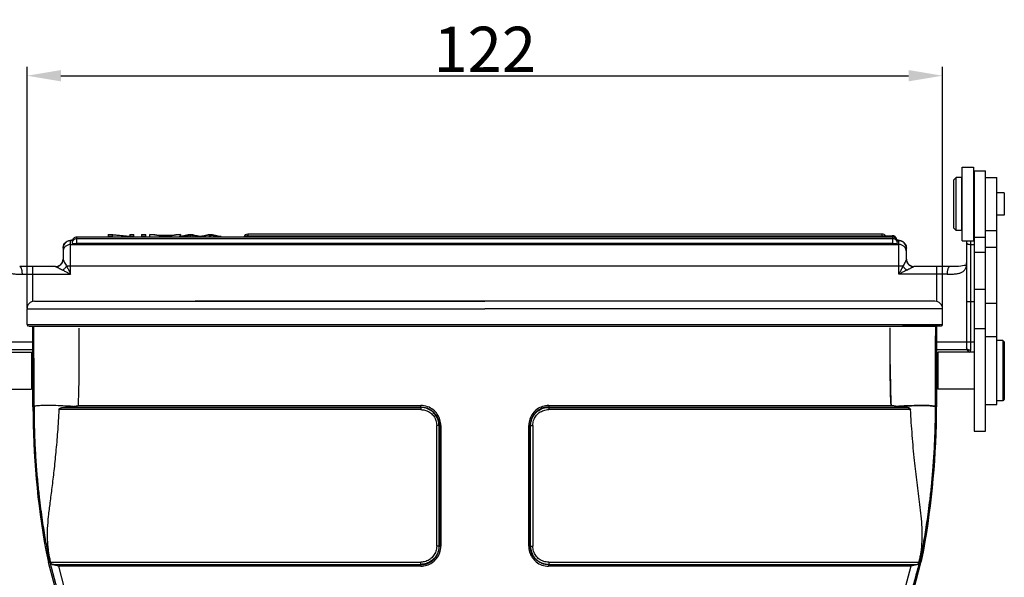
# Model space of a CAD drawing. Units: millimetres. Extents: x 2068 to 2656, y 631 to 1047.
# Drawn here: x 2139 to 2270, y 868 to 942 of the extents above; entities that cross this region are included whole.
import ezdxf

# ---------------------------------------------------------------- set-up
doc = ezdxf.new("R2010")
doc.units = ezdxf.units.MM
doc.header["$LTSCALE"] = 65.395
doc.header["$PDMODE"] = 3
doc.header["$PDSIZE"] = 8
doc.layers.get('0').update_dxf_attribs({"linetype": 'CONTINUOUS', "lineweight": 30})
doc.layers.get('Defpoints').update_dxf_attribs({"linetype": 'CONTINUOUS'})
doc.layers.add('Dim', color=3, linetype='CONTINUOUS', lineweight=15)
doc.styles.add('Romans字体', font='romans.shx', dxfattribs={"width": 0.75})
doc.dimstyles.new('01', dxfattribs={"dimtxt": 5, "dimasz": 4.5, "dimexe": 1.2, "dimexo": 0.2, "dimgap": 0.5, "dimtad": 1, "dimdec": 1, "dimdsep": 46, "dimtxsty": 'Romans字体', "dimcen": 0, "dimclrd": 1, "dimclre": 6, "dimclrt": 4, "dimazin": 2, "dimtfac": 1, "dimtdec": 1, "dimtofl": 0, "dimtmove": 0, "dimatfit": 3, "dimfxl": 1, "dimtolj": 1, "dimtzin": 0, "dimarcsym": 0})

# ---------------------------------------------------------------- blocks, each defined once
blk = doc.blocks.new('*D18')
at = {"layer": 'Defpoints', "color": 0}
for p in [(2261.85, 934.55), (2261.85, 903.62), (2140.27, 903.49)]:
    blk.add_point(p, dxfattribs=at)
at = {"layer": 'Dim', "color": 6, "lineweight": -2}
for p, q in [((2140.27, 903.69), (2140.27, 935.75)), ((2261.85, 903.82), (2261.85, 935.75))]:
    blk.add_line(p, q, dxfattribs=at)
at = {"layer": 'Dim', "color": 1, "lineweight": -2}
blk.add_line((2144.77, 934.55), (2257.35, 934.55), dxfattribs=at)
at = {"layer": 'Dim', "color": 1}
for points in [[(2144.77, 935.3), (2144.77, 933.8), (2140.27, 934.55)], [(2257.35, 935.3), (2257.35, 933.8), (2261.85, 934.55)]]:
    blk.add_solid(points, dxfattribs=at)
at = {"layer": 'Dim', "color": 4, "insert": (2201.06, 938.05), "char_height": 6, "attachment_point": 5, "style": 'Romans字体'}
blk.add_mtext('\\A1;122', dxfattribs=at)

msp = doc.modelspace()

# ---------------------------------------------------------------- linework, layer by layer
for p, q in [((2264.46, 922.42), (2265.96, 922.42)), ((2264.46, 912.62), (2264.46, 922.42)), ((2265.96, 922.42), (2265.96, 912.62)), ((2266.06, 921.92), (2267.56, 921.92)), ((2266.06, 921.92), (2266.06, 887.36)), ((2267.56, 887.36), (2267.56, 921.92)), ((2263.36, 920.72), (2263.66, 921.02)), ((2263.36, 914.32), (2263.36, 920.72)), ((2264.36, 921.02), (2263.66, 921.02)), ((2263.66, 914.02), (2263.66, 921.02)), ((2264.36, 921.02), (2264.36, 914.02)), ((2267.56, 921.02), (2269.06, 921.02)), ((2269.06, 914.02), (2269.06, 921.02)), ((2264.46, 919.92), (2264.36, 919.92)), ((2266.06, 919.72), (2265.96, 919.82)), ((2270.06, 918.99), (2269.06, 918.99)), ((2270.06, 918.99), (2270.06, 916.04)), ((2270.06, 916.04), (2269.06, 916.04)), ((2263.36, 914.32), (2263.66, 914.02)), ((2264.46, 915.12), (2264.36, 915.12)), ((2266.06, 915.32), (2265.96, 915.22)), ((2265.96, 914.92), (2266.06, 914.92)), ((2146.86, 913.12), (2146.86, 912.27)), ((2255.26, 913.12), (2146.86, 913.12)), ((2255.26, 912.92), (2146.86, 912.92)), ((2151.06, 913.46), (2151.06, 913.12)), ((2151.06, 913.46), (2151.65, 913.46)), ((2151.61, 913.2), (2151.06, 913.2)), ((2151.61, 913.12), (2151.61, 913.4)), ((2153.88, 913.2), (2151.61, 913.4)), ((2151.65, 913.46), (2153.92, 913.25)), ((2153.88, 913.2), (2153.88, 913.12)), ((2154.47, 913.2), (2153.88, 913.2)), ((2153.92, 913.46), (2153.92, 913.25)), ((2153.92, 913.46), (2154.47, 913.46)), ((2154.47, 913.12), (2154.47, 913.46)), ((2155.48, 913.46), (2155.48, 913.12)), ((2155.48, 913.46), (2156.05, 913.46)), ((2156.05, 913.2), (2155.48, 913.2)), ((2156.05, 913.12), (2156.05, 913.46)), ((2156.6, 913.12), (2156.6, 913.46)), ((2158.38, 913.2), (2156.6, 913.46)), ((2156.6, 913.46), (2157.26, 913.46)), ((2157.26, 913.46), (2157.76, 913.38)), ((2157.76, 913.38), (2159.57, 913.38)), ((2157.94, 913.35), (2159.41, 913.35)), ((2158.38, 913.2), (2158.38, 913.12)), ((2158.99, 913.2), (2158.38, 913.2)), ((2159.41, 913.35), (2158.93, 913.27)), ((2160.66, 913.46), (2158.99, 913.2)), ((2158.99, 913.12), (2158.99, 913.2)), ((2159.57, 913.38), (2160.05, 913.46)), ((2160.05, 913.46), (2160.66, 913.46)), ((2160.49, 913.2), (2161.68, 913.46)), ((2160.49, 913.2), (2160.49, 913.12)), ((2161.07, 913.2), (2160.49, 913.2)), ((2160.66, 913.46), (2160.66, 913.23)), ((2161.07, 913.2), (2161.07, 913.12)), ((2161.68, 913.46), (2162.23, 913.46)), ((2161.75, 913.36), (2161.75, 913.12)), ((2161.96, 913.42), (2161.96, 913.12)), ((2162.3, 913.33), (2162.3, 913.12)), ((2162.92, 913.2), (2162.3, 913.33)), ((2162.92, 913.2), (2162.92, 913.12)), ((2163.61, 913.2), (2162.92, 913.2)), ((2164.44, 913.37), (2163.61, 913.2)), ((2163.61, 913.2), (2163.61, 913.12)), ((2164.33, 913.46), (2164.91, 913.46)), ((2164.44, 913.37), (2164.44, 913.12)), ((2164.63, 913.42), (2164.63, 913.12)), ((2164.91, 913.46), (2166.06, 913.2)), ((2165.47, 913.2), (2165.47, 913.12)), ((2166.06, 913.2), (2165.47, 913.2)), ((2166.06, 913.12), (2166.06, 913.2)), ((2169.61, 913.52), (2169.61, 913.12)), ((2253.84, 913.52), (2169.61, 913.52)), ((2169.61, 913.32), (2255.17, 913.32)), ((2253.84, 913.32), (2253.84, 913.52)), ((2255.17, 913.12), (2255.17, 913.32)), ((2255.26, 912.27), (2255.26, 913.12)), ((2264.36, 914.02), (2263.66, 914.02)), ((2266.06, 913.12), (2267.56, 913.12)), ((2267.56, 914.02), (2269.06, 914.02)), ((2269.06, 890.92), (2269.06, 914.02)), ((2145.06, 911.65), (2145.06, 910.22)), ((2146.06, 908.22), (2146.06, 912.65)), ((2146.06, 912.15), (2256.06, 912.15)), ((2255.26, 912.27), (2146.86, 912.27)), ((2256.06, 908.22), (2256.06, 912.65)), ((2257.06, 910.22), (2257.06, 911.65)), ((2264.46, 912.62), (2265.96, 912.62)), ((2265.06, 912.62), (2265.06, 898.48)), ((2265.56, 912.62), (2265.56, 898.1)), ((2265.56, 912.16), (2266.06, 912.16)), ((2269.06, 911.74), (2267.56, 911.74)), ((2266.06, 911.13), (2267.56, 911.13)), ((2144.07, 909.22), (2139.3, 909.22)), ((2141.06, 904.59), (2141.06, 909.22)), ((2256.58, 909.27), (2145.53, 909.27)), ((2257.14, 909.84), (2257.11, 909.91)), ((2262.82, 909.22), (2258.05, 909.22)), ((2261.06, 909.22), (2261.06, 904.59)), ((2262.82, 909.22), (2262.82, 909.22)), ((2139.65, 908.22), (2146.06, 908.22)), ((2262.47, 908.22), (2256.06, 908.22)), ((2267.56, 906.18), (2266.06, 906.18)), ((2140.27, 901.52), (2140.27, 903.62)), ((2140.27, 903.62), (2201.06, 903.62)), ((2141.27, 904.62), (2201.06, 904.62)), ((2239.52, 904.62), (2162.6, 904.62)), ((2260.85, 904.62), (2201.06, 904.62)), ((2261.85, 903.62), (2201.06, 903.62)), ((2261.85, 901.52), (2261.85, 903.62)), ((2265.06, 904.57), (2266.06, 904.57)), ((2269.06, 904.32), (2267.56, 904.32)), ((2140.27, 901.52), (2145.57, 901.52)), ((2140.57, 901.32), (2145.57, 901.32)), ((2141.06, 890.62), (2141.06, 901.32)), ((2141.07, 901.52), (2261.85, 901.52)), ((2141.07, 901.32), (2261.05, 901.32)), ((2165.74, 901.32), (2236.38, 901.32)), ((2261.55, 901.32), (2256.55, 901.32)), ((2261.06, 901.32), (2261.06, 890.62)), ((2261.06, 901.32), (2261.06, 898.22)), ((2266.06, 901.02), (2267.56, 901.02)), ((2267.56, 899.92), (2269.06, 899.92)), ((2137.06, 899.22), (2141.06, 899.22)), ((2260.92, 899.22), (2265.06, 899.22)), ((2265.06, 899.23), (2266.06, 899.23)), ((2265.06, 899.22), (2265.06, 899.22)), ((2269.86, 899.42), (2269.06, 899.42)), ((2270.06, 899.22), (2269.86, 899.42)), ((2269.86, 899.42), (2269.86, 891.42)), ((2270.06, 899.22), (2270.06, 891.62)), ((2136.06, 897.87), (2140.86, 897.87)), ((2137.01, 898.22), (2141.06, 898.22)), ((2140.86, 897.87), (2140.86, 892.97)), ((2141.06, 897.67), (2140.86, 897.87)), ((2141.06, 897.67), (2141.06, 893.17)), ((2260.92, 898.22), (2265.11, 898.22)), ((2261.06, 897.67), (2261.26, 897.87)), ((2261.06, 893.17), (2261.06, 897.67)), ((2266.06, 897.87), (2261.26, 897.87)), ((2261.26, 892.97), (2261.26, 897.87)), ((2261.06, 896.89), (2260.92, 896.89)), ((2141.06, 893.17), (2140.86, 892.97)), ((2261.06, 893.94), (2260.92, 893.94)), ((2261.06, 893.17), (2261.26, 892.97)), ((2136.06, 892.97), (2140.86, 892.97)), ((2266.06, 892.97), (2261.26, 892.97)), ((2141.2, 890.62), (2141.06, 890.62)), ((2145.06, 890.53), (2172.46, 890.53)), ((2145.77, 890.58), (2172.46, 890.58)), ((2147.09, 890.78), (2172.46, 890.78)), ((2169.83, 890.53), (2192.57, 890.53)), ((2169.87, 890.58), (2192.57, 890.58)), ((2169.99, 890.78), (2192.58, 890.78)), ((2192.57, 890.58), (2192.57, 890.53)), ((2209.55, 890.78), (2209.55, 890.58)), ((2209.55, 890.78), (2246.21, 890.78)), ((2209.56, 890.53), (2209.55, 890.58)), ((2209.55, 890.58), (2246.21, 890.58)), ((2209.56, 890.53), (2246.21, 890.53)), ((2245.39, 890.53), (2257.06, 890.53)), ((2245.46, 890.58), (2256.35, 890.58)), ((2245.72, 890.78), (2255.03, 890.78)), ((2260.92, 890.62), (2261.06, 890.62)), ((2267.56, 890.92), (2269.06, 890.92)), ((2269.86, 891.42), (2269.06, 891.42)), ((2270.06, 891.62), (2269.86, 891.42)), ((2172.46, 890.24), (2144.51, 890.24)), ((2192.55, 890.24), (2169.63, 890.24)), ((2246.21, 890.24), (2209.56, 890.24)), ((2257.61, 890.24), (2244.99, 890.24)), ((2194.68, 872.12), (2194.68, 888.12)), ((2194.97, 888.12), (2194.97, 872.11)), ((2195.03, 888.12), (2195.03, 872.11)), ((2195.22, 888.12), (2195.22, 872.1)), ((2206.9, 872.11), (2206.9, 888.13)), ((2207.09, 872.11), (2207.09, 888.13)), ((2207.15, 888.12), (2207.09, 888.13)), ((2207.15, 872.11), (2207.15, 888.12)), ((2207.44, 888.11), (2207.44, 872.11)), ((2267.56, 887.35), (2266.06, 887.35)), ((2142.94, 871.59), (2142.76, 871.56)), ((2194.97, 872.11), (2195.03, 872.11)), ((2207.09, 872.11), (2207.15, 872.11)), ((2259.18, 871.59), (2259.36, 871.56)), ((2143.13, 869.93), (2143.39, 870)), ((2154.6, 827.1), (2143.13, 869.93)), ((2143.3, 869.98), (2154.79, 827.1)), ((2143.31, 869.98), (2154.8, 827.1)), ((2143.39, 869.99), (2192.56, 869.99)), ((2143.62, 869.7), (2192.56, 869.7)), ((2192.56, 869.65), (2143.88, 869.65)), ((2192.56, 869.7), (2192.56, 869.65)), ((2209.55, 869.7), (2258.5, 869.7)), ((2209.55, 869.7), (2209.55, 869.65)), ((2209.55, 869.65), (2258.24, 869.65)), ((2209.57, 869.99), (2258.73, 869.99)), ((2247.33, 827.1), (2258.82, 869.98)), ((2247.52, 827.1), (2258.99, 869.93)), ((2258.82, 869.98), (2258.99, 869.93)), ((2156.2, 825.69), (2144.48, 869.45)), ((2192.57, 869.45), (2144.48, 869.45)), ((2257.64, 869.45), (2209.54, 869.45)), ((2257.64, 869.45), (2245.92, 825.69))]:
    msp.add_line(p, q)
for points in [[(2145.06, 910.21), (2145.06, 910.13), (2145.05, 910.05), (2145.03, 909.98), (2145.01, 909.91)], [(2257.11, 909.91), (2257.09, 909.98), (2257.07, 910.05), (2257.06, 910.13), (2257.06, 910.21)], [(2144.88, 909.64), (2144.84, 909.59), (2144.79, 909.53), (2144.76, 909.5)], [(2145.01, 909.91), (2144.98, 909.84), (2144.95, 909.77), (2144.92, 909.71), (2144.88, 909.64)], [(2257.28, 909.59), (2257.24, 909.64), (2257.2, 909.7), (2257.17, 909.77), (2257.14, 909.84)], [(2257.37, 909.49), (2257.33, 909.53), (2257.28, 909.59)], [(2265.06, 909.73), (2265.06, 909.62), (2265.04, 909.51), (2265.02, 909.46), (2265.02, 909.46), (2265.01, 909.45), (2264.95, 909.42), (2264.85, 909.38), (2264.71, 909.34), (2264.52, 909.3), (2264.28, 909.27), (2263.98, 909.24), (2263.63, 909.23), (2263.24, 909.22), (2262.82, 909.22)], [(2265.06, 898.48), (2265.06, 898.4), (2265.09, 898.26)], [(2265.09, 898.26), (2265.14, 898.13), (2265.21, 898.02), (2265.31, 897.92), (2265.39, 897.87)]]:
    msp.add_lwpolyline(points)
for centre, radius, start, end in [((2146.86, 912.52), 0.6, 90, 180.0011), ((2146.86, 912.32), 0.6, 90, 180.0002), ((2169.61, 912.92), 0.6, 90, 160.6136), ((2169.61, 912.72), 0.6, 90, 138.1856), ((2253.84, 912.92), 0.6, 41.9476, 89.9997), ((2255.26, 912.52), 0.6, 34.2572, 89.9987), ((2255.26, 912.32), 0.6, 64.6973, 89.9941), ((2255.26, 912.32), 0.6, 0, 64.6926), ((2255.26, 912.52), 0.6, 29.7698, 34.2537), ((2254.77, 907.43), 5.48, 79.2268, 79.3797), ((2255.26, 912.52), 0.6, 359.9992, 29.7761), ((2255.31, 910.89), 1.96, 74.9589, 75.5689), ((2255.35, 911.04), 1.8, 74.5933, 74.9553), ((2146.06, 911.65), 0.998, 162.765, 179.9552), ((2146.05, 911.65), 0.985, 161.5098, 162.7522), ((2256.08, 911.65), 0.984, 17.8364, 18.1439), ((2256.06, 911.65), 0.997, 0.0426, 17.8197), ((2144.06, 910.22), 1, 270, 0), ((2258.06, 910.22), 1, 180, 270), ((2141.27, 903.62), 1, 90, 180), ((2260.85, 903.62), 1, 0, 90), ((2140.47, 901.52), 0.2, 180, 270), ((2261.65, 901.52), 0.2, 270, 0), ((2248.53, 890.62), 107.47, 180, 190.2117), ((2153.59, 890.62), 107.47, 349.7882, 0), ((2162.45, 875.11), 20, 190.2117, 195), ((2239.67, 875.11), 20, 345, 349.7882)]:
    msp.add_arc(centre, radius, start, end)
for points, knots in [([(2145.06, 911.65), (2145.06, 911.76), (2145.1, 911.98), (2145.24, 912.27), (2145.44, 912.47), (2145.69, 912.63), (2145.99, 912.74), (2146.22, 912.79), (2146.34, 912.82)], [0, 0, 0, 0, 0.17661, 0.346873, 0.500075, 0.625526, 0.817289, 1, 1, 1, 1]), ([(2146.06, 912.65), (2146.06, 912.66), (2146.07, 912.68), (2146.09, 912.7), (2146.13, 912.72), (2146.2, 912.75), (2146.26, 912.77), (2146.29, 912.78)], [0, 0, 0, 0, 0.132445, 0.221476, 0.330705, 0.617019, 1, 1, 1, 1]), ([(2157.94, 913.35), (2158.08, 913.33), (2158.29, 913.29), (2158.55, 913.25), (2158.65, 913.23), (2158.7, 913.22)], [0, 0, 0, 0, 0.569451, 0.822087, 1, 1, 1, 1]), ([(2158.7, 913.22), (2158.73, 913.23), (2158.81, 913.25), (2158.89, 913.27), (2158.93, 913.27)], [0, 0, 0, 0, 0.430439, 1, 1, 1, 1]), ([(2161.75, 913.36), (2161.69, 913.35), (2161.46, 913.29), (2161.24, 913.24), (2161.07, 913.2)], [0, 0, 0, 0, 0.252852, 1, 1, 1, 1]), ([(2161.96, 913.42), (2161.95, 913.42), (2161.88, 913.4), (2161.8, 913.38), (2161.75, 913.36)], [0, 0, 0, 0, 0.208012, 1, 1, 1, 1]), ([(2162.3, 913.33), (2162.23, 913.34), (2162.12, 913.37), (2162.01, 913.4), (2161.96, 913.42)], [0, 0, 0, 0, 0.589309, 1, 1, 1, 1]), ([(2162.23, 913.46), (2162.33, 913.44), (2162.52, 913.4), (2162.75, 913.34), (2162.95, 913.3), (2163.06, 913.28), (2163.15, 913.26), (2163.21, 913.24), (2163.25, 913.23), (2163.27, 913.23), (2163.28, 913.23)], [0, 0, 0, 0, 0.272111, 0.544381, 0.68021, 0.817043, 0.883711, 0.940176, 0.978866, 1, 1, 1, 1]), ([(2163.28, 913.23), (2163.29, 913.23), (2163.33, 913.24), (2163.38, 913.25), (2163.41, 913.26)], [0, 0, 0, 0, 0.263767, 1, 1, 1, 1]), ([(2163.41, 913.26), (2163.48, 913.27), (2163.79, 913.34), (2164.1, 913.41), (2164.33, 913.46)], [0, 0, 0, 0, 0.25209, 1, 1, 1, 1]), ([(2164.63, 913.42), (2164.59, 913.41), (2164.52, 913.39), (2164.46, 913.38), (2164.44, 913.37)], [0, 0, 0, 0, 0.675211, 1, 1, 1, 1]), ([(2165.47, 913.2), (2165.4, 913.21), (2165.26, 913.25), (2165.04, 913.31), (2164.86, 913.35), (2164.72, 913.39), (2164.66, 913.41), (2164.63, 913.42)], [0, 0, 0, 0, 0.25661, 0.515348, 0.771447, 0.892808, 1, 1, 1, 1]), ([(2255.76, 912.86), (2255.74, 912.92), (2255.69, 913.05), (2255.55, 913.2), (2255.37, 913.3), (2255.24, 913.32), (2255.17, 913.32)], [0, 0, 0, 0, 0.249994, 0.499996, 0.749992, 1, 1, 1, 1]), ([(2255.79, 912.81), (2255.91, 912.79), (2256.13, 912.74), (2256.43, 912.63), (2256.68, 912.47), (2256.88, 912.26), (2257.02, 911.98), (2257.06, 911.76), (2257.06, 911.65)], [0, 0, 0, 0, 0.181989, 0.374242, 0.500243, 0.653604, 0.823664, 1, 1, 1, 1]), ([(2255.83, 912.78), (2255.86, 912.77), (2255.92, 912.75), (2255.99, 912.72), (2256.03, 912.7), (2256.05, 912.68), (2256.06, 912.66), (2256.06, 912.65)], [0, 0, 0, 0, 0.383062, 0.669413, 0.778637, 0.867647, 1, 1, 1, 1]), ([(2146.06, 912.15), (2145.93, 912.15), (2145.67, 912.1), (2145.33, 911.88), (2145.11, 911.55), (2145.06, 911.29), (2145.06, 911.16)], [0, 0, 0, 0, 0.250471, 0.500623, 0.750409, 1, 1, 1, 1]), ([(2146.06, 912.65), (2145.96, 912.65), (2145.75, 912.61), (2145.47, 912.47), (2145.24, 912.25), (2145.14, 912.06), (2145.11, 911.96)], [0, 0, 0, 0, 0.250337, 0.500506, 0.750396, 1, 1, 1, 1]), ([(2146.26, 912.52), (2146.26, 912.52), (2146.27, 912.51), (2146.28, 912.51), (2146.28, 912.51)], [0, 0, 0, 0, 0.335661, 1, 1, 1, 1]), ([(2146.26, 912.32), (2146.26, 912.32), (2146.26, 912.31), (2146.28, 912.3), (2146.31, 912.3), (2146.37, 912.29), (2146.44, 912.28), (2146.53, 912.27), (2146.63, 912.27), (2146.74, 912.27), (2146.82, 912.27), (2146.86, 912.27)], [0, 0, 0, 0, 0.009704, 0.026223, 0.08466, 0.177228, 0.300692, 0.450719, 0.621801, 0.807633, 1, 1, 1, 1]), ([(2255.26, 912.27), (2255.3, 912.27), (2255.38, 912.27), (2255.49, 912.27), (2255.59, 912.27), (2255.68, 912.28), (2255.75, 912.29), (2255.81, 912.3), (2255.84, 912.3), (2255.86, 912.31), (2255.86, 912.32), (2255.86, 912.32)], [0, 0, 0, 0, 0.192319, 0.378048, 0.549111, 0.699194, 0.822712, 0.915314, 0.973767, 0.990294, 1, 1, 1, 1]), ([(2255.84, 912.5), (2255.84, 912.51), (2255.85, 912.51), (2255.86, 912.52), (2255.86, 912.52)], [0, 0, 0, 0, 0.667508, 1, 1, 1, 1]), ([(2257.01, 911.96), (2256.98, 912.06), (2256.88, 912.25), (2256.66, 912.47), (2256.37, 912.61), (2256.16, 912.65), (2256.06, 912.65)], [0, 0, 0, 0, 0.249606, 0.499494, 0.749661, 1, 1, 1, 1]), ([(2257.06, 911.16), (2257.06, 911.29), (2257.01, 911.55), (2256.78, 911.88), (2256.45, 912.1), (2256.19, 912.15), (2256.06, 912.15)], [0, 0, 0, 0, 0.249591, 0.499377, 0.749529, 1, 1, 1, 1]), ([(2265.06, 912.35), (2265.06, 912.33), (2265.07, 912.31), (2265.1, 912.27), (2265.15, 912.24), (2265.21, 912.21), (2265.28, 912.19), (2265.4, 912.16), (2265.5, 912.16), (2265.56, 912.16)], [0, 0, 0, 0, 0.067404, 0.14781, 0.247645, 0.36809, 0.507573, 0.662706, 1, 1, 1, 1]), ([(2144.07, 909.22), (2144.19, 909.22), (2144.45, 909.26), (2144.78, 909.47), (2145, 909.79), (2145.06, 910.04), (2145.07, 910.17)], [0, 0, 0, 0, 0.240196, 0.49919, 0.758689, 1, 1, 1, 1]), ([(2145.07, 910.17), (2145.07, 910.17), (2145.06, 910.19), (2145.06, 910.2), (2145.06, 910.22)], [0, 0, 0, 0, 0.242575, 1, 1, 1, 1]), ([(2145.07, 910.17), (2145.07, 910.14), (2145.09, 910.09), (2145.13, 910.01), (2145.17, 909.91), (2145.25, 909.76), (2145.37, 909.54), (2145.48, 909.36), (2145.53, 909.27)], [0, 0, 0, 0, 0.066419, 0.155253, 0.263758, 0.388725, 0.676393, 1, 1, 1, 1]), ([(2257.05, 910.17), (2257.05, 910.14), (2257.03, 910.09), (2256.98, 909.97), (2256.89, 909.79), (2256.75, 909.54), (2256.64, 909.36), (2256.58, 909.27)], [0, 0, 0, 0, 0.067619, 0.156367, 0.388892, 0.676566, 1, 1, 1, 1]), ([(2257.06, 910.22), (2257.06, 910.21), (2257.06, 910.19), (2257.06, 910.18), (2257.05, 910.17)], [0, 0, 0, 0, 0.258903, 1, 1, 1, 1]), ([(2257.05, 910.17), (2257.06, 910.04), (2257.12, 909.79), (2257.34, 909.47), (2257.67, 909.26), (2257.93, 909.22), (2258.05, 909.22)], [0, 0, 0, 0, 0.241311, 0.50081, 0.759804, 1, 1, 1, 1]), ([(2137.06, 909.73), (2137.06, 909.59), (2137.08, 909.33), (2137.16, 909.02), (2137.28, 908.81), (2137.43, 908.63), (2137.63, 908.49), (2137.86, 908.39), (2138.15, 908.31), (2138.46, 908.26), (2138.79, 908.23), (2139.17, 908.22), (2139.45, 908.21), (2139.65, 908.22)], [0, 0, 0, 0, 0.11754, 0.223138, 0.272876, 0.322165, 0.424816, 0.48104, 0.541632, 0.677084, 0.751925, 0.831077, 1, 1, 1, 1]), ([(2139.65, 908.22), (2139.65, 908.28), (2139.65, 908.4), (2139.63, 908.58), (2139.6, 908.76), (2139.55, 908.92), (2139.5, 909.05), (2139.44, 909.14), (2139.37, 909.2), (2139.32, 909.22), (2139.3, 909.22)], [0, 0, 0, 0, 0.162373, 0.328945, 0.491193, 0.639402, 0.765568, 0.865573, 0.940871, 1, 1, 1, 1]), ([(2144.07, 909.22), (2144.08, 909.22), (2144.1, 909.21), (2144.13, 909.2), (2144.17, 909.18), (2144.24, 909.15), (2144.33, 909.11), (2144.45, 909.04), (2144.58, 908.97), (2144.77, 908.87), (2144.91, 908.79), (2145.01, 908.74)], [0, 0, 0, 0, 0.022326, 0.054752, 0.095995, 0.144675, 0.259248, 0.390099, 0.532387, 0.68298, 1, 1, 1, 1]), ([(2145.01, 908.74), (2145.11, 908.81), (2145.3, 908.98), (2145.46, 909.17), (2145.53, 909.27)], [0, 0, 0, 0, 0.5, 1, 1, 1, 1]), ([(2145.53, 909.27), (2145.58, 909.18), (2145.69, 908.96), (2145.86, 908.61), (2145.99, 908.35), (2146.06, 908.22)], [0, 0, 0, 0, 0.246126, 0.621409, 1, 1, 1, 1]), ([(2256.58, 909.27), (2256.54, 909.18), (2256.43, 908.96), (2256.26, 908.61), (2256.13, 908.35), (2256.06, 908.22)], [0, 0, 0, 0, 0.246124, 0.621409, 1, 1, 1, 1]), ([(2256.58, 909.27), (2256.66, 909.17), (2256.82, 908.98), (2257.01, 908.81), (2257.11, 908.74)], [0, 0, 0, 0, 0.5, 1, 1, 1, 1]), ([(2257.11, 908.74), (2257.21, 908.79), (2257.35, 908.87), (2257.54, 908.97), (2257.67, 909.04), (2257.79, 909.11), (2257.88, 909.15), (2257.95, 909.18), (2257.99, 909.2), (2258.02, 909.21), (2258.04, 909.22), (2258.05, 909.22)], [0, 0, 0, 0, 0.317013, 0.467603, 0.609887, 0.740735, 0.855324, 0.903999, 0.945213, 0.977617, 1, 1, 1, 1]), ([(2262.47, 908.22), (2262.67, 908.21), (2262.95, 908.22), (2263.33, 908.23), (2263.66, 908.26), (2263.97, 908.31), (2264.26, 908.39), (2264.49, 908.49), (2264.69, 908.63), (2264.84, 908.81), (2264.96, 909.02), (2265.04, 909.33), (2265.06, 909.59), (2265.06, 909.73)], [0, 0, 0, 0, 0.168932, 0.248093, 0.322937, 0.458385, 0.518971, 0.57519, 0.677839, 0.727126, 0.776857, 0.882476, 1, 1, 1, 1]), ([(2262.82, 909.22), (2262.8, 909.22), (2262.75, 909.2), (2262.68, 909.14), (2262.62, 909.05), (2262.57, 908.92), (2262.52, 908.76), (2262.49, 908.58), (2262.47, 908.4), (2262.47, 908.28), (2262.47, 908.22)], [0, 0, 0, 0, 0.059129, 0.134427, 0.234432, 0.360598, 0.508807, 0.671055, 0.837627, 1, 1, 1, 1]), ([(2145.01, 908.74), (2145.1, 908.7), (2145.31, 908.59), (2145.66, 908.41), (2145.93, 908.28), (2146.06, 908.22)], [0, 0, 0, 0, 0.246124, 0.621409, 1, 1, 1, 1]), ([(2257.11, 908.74), (2257.02, 908.7), (2256.81, 908.59), (2256.46, 908.41), (2256.19, 908.28), (2256.06, 908.22)], [0, 0, 0, 0, 0.246126, 0.621409, 1, 1, 1, 1]), ([(2141.2, 890.62), (2141.2, 891.68), (2141.2, 893.91), (2141.2, 897.48), (2141.19, 899.98), (2141.19, 901.32)], [0, 0, 0, 0, 3.183956, 6.694999, 10.699863, 10.699863, 10.699863, 10.699863]), ([(2147.09, 890.78), (2147.14, 891.86), (2147.24, 895.29), (2147.2, 898.71), (2147.2, 901.04)], [0, 0, 0, 0, 3.263643, 10.264836, 10.264836, 10.264836, 10.264836]), ([(2255.03, 890.78), (2254.95, 891.92), (2254.91, 894.27), (2254.92, 896.82), (2254.92, 898.22), (2254.92, 901.1)], [0, 0, 0, 0, 2.289809, 4.703898, 5.090132, 5.090132, 5.090132, 5.090132]), ([(2260.92, 901.32), (2260.92, 899.65), (2260.92, 897.35), (2260.92, 893.97), (2260.92, 891.68), (2260.92, 890.62)], [0.588156, 0.588156, 0.588156, 0.588156, 2.75096, 5.198351, 7.333325, 7.333325, 7.333325, 7.333325]), ([(2260.92, 890.62), (2260.92, 891.65), (2260.92, 893.84), (2260.92, 896.98), (2260.92, 899.1), (2260.92, 900.04)], [0, 0, 0, 0, 3.088365, 6.591033, 9.427652, 9.427652, 9.427652, 9.427652]), ([(2265.56, 898.1), (2265.5, 898.1), (2265.37, 898.12), (2265.21, 898.2), (2265.09, 898.33), (2265.06, 898.43), (2265.06, 898.48)], [0, 0, 0, 0, 0.270502, 0.545617, 0.792026, 1, 1, 1, 1]), ([(2265.62, 897.86), (2265.6, 897.89), (2265.57, 897.97), (2265.56, 898.06), (2265.56, 898.1)], [0, 0, 0, 0, 0.452689, 1, 1, 1, 1]), ([(2254.92, 896.21), (2254.92, 895.43), (2254.92, 893.62), (2254.96, 891.81), (2255.03, 890.78)], [0, 0, 0, 0, 2.344492, 5.435579, 5.435579, 5.435579, 5.435579]), ([(2146.4, 890.66), (2145.94, 890.68), (2145.08, 890.73), (2143.86, 890.77), (2142.84, 890.78), (2141.99, 890.77), (2141.55, 890.71), (2141.21, 890.69), (2141.2, 890.62)], [0, 0, 0, 0, 1.368742, 2.592536, 3.650807, 4.480172, 5.015204, 5.22587, 5.22587, 5.22587, 5.22587]), ([(2141.2, 890.62), (2141.2, 889.6), (2141.23, 887.66), (2141.34, 884.9), (2141.51, 882.43), (2141.71, 880.26), (2141.91, 878.37), (2142.12, 876.71), (2142.33, 875.24), (2142.54, 873.92), (2142.74, 872.72), (2142.87, 871.96), (2142.94, 871.59)], [0, 0, 0, 0, 3.040582, 5.821812, 8.298867, 10.457481, 12.348988, 14.011439, 15.482882, 16.807542, 18.015393, 19.126151, 19.126151, 19.126151, 19.126151]), ([(2144.51, 890.24), (2144.51, 890.25), (2144.52, 890.28), (2144.54, 890.32), (2144.57, 890.36), (2144.62, 890.4), (2144.67, 890.43), (2144.73, 890.46), (2144.8, 890.48), (2144.88, 890.5), (2144.96, 890.52), (2145.02, 890.53), (2145.06, 890.53)], [0, 0, 0, 0, 0.0418299, 0.0884003, 0.1388451, 0.1942123, 0.254683, 0.3209823, 0.3937759, 0.4737167, 0.5615514, 0.6580712, 0.6580712, 0.6580712, 0.6580712]), ([(2145.06, 890.53), (2145.13, 890.54), (2145.29, 890.55), (2145.53, 890.57), (2145.69, 890.58), (2145.77, 890.58)], [0, 0, 0, 0, 0.2350227, 0.4731228, 0.7138968, 0.7138968, 0.7138968, 0.7138968]), ([(2145.77, 890.58), (2145.83, 890.59), (2145.97, 890.6), (2146.18, 890.63), (2146.33, 890.65), (2146.4, 890.66)], [0, 0, 0, 0, 0.2036125, 0.4162995, 0.6379514, 0.6379514, 0.6379514, 0.6379514]), ([(2146.4, 890.66), (2146.48, 890.67), (2146.63, 890.69), (2146.86, 890.74), (2147.02, 890.76), (2147.09, 890.78)], [0, 0, 0, 0, 0.2282541, 0.4630598, 0.7040873, 0.7040873, 0.7040873, 0.7040873]), ([(2192.57, 890.53), (2192.57, 890.51), (2192.56, 890.45), (2192.56, 890.36), (2192.55, 890.28), (2192.55, 890.24)], [0, 0, 0, 0, 0.0600033, 0.163157, 0.2901751, 0.2901751, 0.2901751, 0.2901751]), ([(2192.57, 890.58), (2192.57, 890.6), (2192.57, 890.63), (2192.58, 890.7), (2192.58, 890.75), (2192.58, 890.78)], [0, 0, 0, 0, 0.0400525, 0.1087113, 0.1934663, 0.1934663, 0.1934663, 0.1934663]), ([(2192.57, 890.58), (2192.65, 890.58), (2192.81, 890.56), (2193.04, 890.54), (2193.25, 890.49), (2193.46, 890.42), (2193.67, 890.33), (2193.9, 890.2), (2194.14, 890.03), (2194.38, 889.8), (2194.6, 889.53), (2194.78, 889.21), (2194.92, 888.87), (2195.01, 888.51), (2195.03, 888.25), (2195.03, 888.12)], [0, 0, 0, 0, 0.252525, 0.481652, 0.690251, 0.898082, 1.129591, 1.390041, 1.683897, 2.017379, 2.376777, 2.735536, 3.096423, 3.470069, 3.863152, 3.863152, 3.863152, 3.863152]), ([(2194.97, 888.12), (2194.97, 888.25), (2194.95, 888.49), (2194.87, 888.85), (2194.74, 889.17), (2194.57, 889.47), (2194.36, 889.74), (2194.11, 889.98), (2193.81, 890.19), (2193.46, 890.37), (2193.04, 890.5), (2192.73, 890.51), (2192.57, 890.53)], [0, 0, 0, 0, 0.375087, 0.737226, 1.088574, 1.431014, 1.76844, 2.110282, 2.467531, 2.855596, 3.291005, 3.777211, 3.777211, 3.777211, 3.777211]), ([(2195.22, 888.12), (2195.22, 888.39), (2195.14, 888.92), (2194.79, 889.65), (2194.23, 890.26), (2193.47, 890.67), (2192.88, 890.77), (2192.58, 890.78)], [0, 0, 0, 0, 0.793941, 1.589173, 2.381962, 3.253922, 4.141622, 4.141622, 4.141622, 4.141622]), ([(2209.55, 890.78), (2209.28, 890.77), (2208.74, 890.69), (2207.99, 890.33), (2207.39, 889.75), (2207, 888.99), (2206.9, 888.42), (2206.9, 888.13)], [0, 0, 0, 0, 0.820124, 1.622655, 2.4419, 3.285027, 4.143144, 4.143144, 4.143144, 4.143144]), ([(2209.55, 890.58), (2209.31, 890.58), (2208.82, 890.51), (2208.14, 890.19), (2207.58, 889.66), (2207.18, 888.95), (2207.12, 888.4), (2207.09, 888.13)], [0, 0, 0, 0, 0.729819, 1.465703, 2.208632, 3.018842, 3.850807, 3.850807, 3.850807, 3.850807]), ([(2207.15, 888.12), (2207.16, 888.24), (2207.17, 888.47), (2207.24, 888.8), (2207.35, 889.12), (2207.51, 889.41), (2207.71, 889.69), (2207.95, 889.93), (2208.22, 890.13), (2208.51, 890.3), (2208.84, 890.43), (2209.19, 890.51), (2209.43, 890.53), (2209.56, 890.53)], [0, 0, 0, 0, 0.3401, 0.689041, 1.013492, 1.352838, 1.696757, 2.031873, 2.364564, 2.701622, 3.047013, 3.404785, 3.77801, 3.77801, 3.77801, 3.77801]), ([(2209.56, 890.53), (2209.56, 890.51), (2209.56, 890.45), (2209.55, 890.36), (2209.56, 890.28), (2209.56, 890.24)], [0, 0, 0, 0, 0.0600446, 0.1628699, 0.2897839, 0.2897839, 0.2897839, 0.2897839]), ([(2255.72, 890.66), (2255.64, 890.67), (2255.49, 890.69), (2255.26, 890.74), (2255.1, 890.76), (2255.03, 890.78)], [0, 0, 0, 0, 0.2300872, 0.4647865, 0.7041299, 0.7041299, 0.7041299, 0.7041299]), ([(2255.72, 890.66), (2255.64, 890.67), (2255.49, 890.69), (2255.26, 890.74), (2255.1, 890.76), (2255.03, 890.78)], [0, 0, 0, 0, 0.2301067, 0.4648048, 0.7041017, 0.7041017, 0.7041017, 0.7041017]), ([(2260.92, 890.62), (2260.91, 890.68), (2260.59, 890.71), (2260.18, 890.77), (2259.36, 890.78), (2258.34, 890.77), (2257.08, 890.73), (2256.19, 890.69), (2255.72, 890.66)], [0, 0, 0, 0, 0.200197, 0.694262, 1.48171, 2.540891, 3.811181, 5.225551, 5.225551, 5.225551, 5.225551]), ([(2255.72, 890.66), (2256.18, 890.68), (2257.05, 890.73), (2258.29, 890.77), (2259.32, 890.78), (2260.16, 890.77), (2260.58, 890.71), (2260.91, 890.68), (2260.92, 890.62)], [0, 0, 0, 0, 1.375904, 2.632667, 3.697215, 4.509479, 5.024779, 5.224813, 5.224813, 5.224813, 5.224813]), ([(2256.35, 890.58), (2256.28, 890.59), (2256.15, 890.6), (2255.94, 890.63), (2255.79, 890.65), (2255.72, 890.66)], [0, 0, 0, 0, 0.2036921, 0.416371, 0.637907, 0.637907, 0.637907, 0.637907]), ([(2256.35, 890.58), (2256.28, 890.59), (2256.15, 890.6), (2255.94, 890.63), (2255.79, 890.65), (2255.72, 890.66)], [0, 0, 0, 0, 0.2037383, 0.4163294, 0.6360081, 0.6360081, 0.6360081, 0.6360081]), ([(2257.06, 890.53), (2256.99, 890.54), (2256.83, 890.55), (2256.59, 890.57), (2256.43, 890.58), (2256.35, 890.58)], [0, 0, 0, 0, 0.2353533, 0.4734537, 0.7138968, 0.7138968, 0.7138968, 0.7138968]), ([(2257.06, 890.53), (2256.99, 890.54), (2256.83, 890.55), (2256.59, 890.57), (2256.43, 890.58), (2256.35, 890.58)], [0, 0, 0, 0, 0.2353534, 0.4734536, 0.7138968, 0.7138968, 0.7138968, 0.7138968]), ([(2257.06, 890.53), (2257.1, 890.53), (2257.16, 890.52), (2257.24, 890.5), (2257.32, 890.48), (2257.39, 890.46), (2257.45, 890.43), (2257.5, 890.4), (2257.55, 890.36), (2257.58, 890.32), (2257.6, 890.28), (2257.61, 890.25), (2257.61, 890.24)], [0, 0, 0, 0, 0.0965237, 0.1843557, 0.2642924, 0.3370851, 0.4033877, 0.4638578, 0.5192208, 0.569657, 0.6162398, 0.6580712, 0.6580712, 0.6580712, 0.6580712]), ([(2257.61, 890.24), (2257.6, 890.27), (2257.58, 890.33), (2257.51, 890.39), (2257.43, 890.44), (2257.33, 890.48), (2257.2, 890.51), (2257.11, 890.52), (2257.06, 890.53)], [0, 0, 0, 0, 0.0876136, 0.1867259, 0.2789749, 0.3855801, 0.5108559, 0.6567306, 0.6567306, 0.6567306, 0.6567306]), ([(2259.18, 871.59), (2259.25, 871.97), (2259.39, 872.76), (2259.59, 873.99), (2259.8, 875.31), (2260, 876.77), (2260.21, 878.39), (2260.41, 880.25), (2260.6, 882.37), (2260.77, 884.8), (2260.89, 887.58), (2260.92, 889.56), (2260.92, 890.62)], [0, 0, 0, 0, 1.150245, 2.396881, 3.731741, 5.175714, 6.800988, 8.653415, 10.767652, 13.18753, 15.966863, 19.126257, 19.126257, 19.126257, 19.126257]), ([(2260.92, 890.62), (2260.92, 889.18), (2260.87, 886.48), (2260.64, 882.71), (2260.33, 879.34), (2259.95, 876.3), (2259.56, 873.73), (2259.29, 872.2), (2259.18, 871.59)], [0, 0, 0, 0, 4.314763, 8.096105, 11.315335, 14.470529, 17.287826, 19.125669, 19.125669, 19.125669, 19.125669]), ([(2144.51, 890.24), (2144.46, 889.25), (2144.34, 887.35), (2144.1, 884.65), (2143.85, 882.19), (2143.58, 879.96), (2143.32, 877.95), (2143.09, 876.13), (2142.95, 874.5), (2142.94, 873.03), (2143.01, 872.11), (2143.06, 871.68)], [0, 0, 0, 0, 2.980288, 5.688141, 8.150928, 10.392177, 12.419385, 14.242402, 15.87752, 17.338821, 18.638733, 18.638733, 18.638733, 18.638733]), ([(2192.55, 890.24), (2192.65, 890.23), (2192.84, 890.21), (2193.11, 890.18), (2193.36, 890.09), (2193.61, 889.97), (2193.86, 889.81), (2194.09, 889.6), (2194.3, 889.36), (2194.47, 889.08), (2194.59, 888.77), (2194.66, 888.45), (2194.68, 888.23), (2194.68, 888.12)], [0, 0, 0, 0, 0.294357, 0.55972, 0.819006, 1.091987, 1.391919, 1.707343, 2.025104, 2.349222, 2.679051, 3.010574, 3.339235, 3.339235, 3.339235, 3.339235]), ([(2207.44, 888.11), (2207.45, 888.23), (2207.46, 888.46), (2207.54, 888.79), (2207.67, 889.1), (2207.84, 889.38), (2208.05, 889.63), (2208.3, 889.84), (2208.58, 890.01), (2208.89, 890.14), (2209.22, 890.22), (2209.44, 890.24), (2209.56, 890.24)], [0, 0, 0, 0, 0.353626, 0.692571, 1.026964, 1.353881, 1.675833, 1.997817, 2.325682, 2.660162, 2.998309, 3.337234, 3.337234, 3.337234, 3.337234]), ([(2259.06, 871.68), (2259.17, 872.65), (2259.21, 874.65), (2258.85, 877.6), (2258.46, 880.55), (2258.11, 883.61), (2257.82, 886.84), (2257.67, 889.1), (2257.61, 890.24)], [0, 0, 0, 0, 2.921807, 5.957679, 8.91353, 11.857798, 15.203748, 18.635557, 18.635557, 18.635557, 18.635557]), ([(2259.06, 871.68), (2259.16, 872.65), (2259.22, 874.65), (2258.84, 877.6), (2258.46, 880.55), (2258.11, 883.61), (2257.82, 886.84), (2257.67, 889.1), (2257.61, 890.24)], [0, 0, 0, 0, 2.921565, 5.957252, 8.913132, 11.857388, 15.203471, 18.635557, 18.635557, 18.635557, 18.635557]), ([(2194.97, 888.12), (2194.95, 888.12), (2194.9, 888.12), (2194.8, 888.12), (2194.73, 888.12), (2194.68, 888.12)], [0, 0, 0, 0, 0.0600561, 0.1628852, 0.2897839, 0.2897839, 0.2897839, 0.2897839]), ([(2195.03, 888.12), (2195.02, 888.12), (2195.01, 888.12), (2194.99, 888.12), (2194.98, 888.12), (2194.97, 888.12)], [0, 0, 0, 0, 0.01865642, 0.03735957, 0.05611876, 0.05611876, 0.05611876, 0.05611876]), ([(2195.22, 888.12), (2195.19, 888.12), (2195.14, 888.12), (2195.08, 888.12), (2195.04, 888.12), (2195.03, 888.12)], [0, 0, 0, 0, 0.0846207, 0.1531655, 0.1931854, 0.1931854, 0.1931854, 0.1931854]), ([(2207.09, 888.13), (2207.08, 888.13), (2207.04, 888.13), (2206.98, 888.13), (2206.93, 888.13), (2206.9, 888.13)], [0, 0, 0, 0, 0.0400489, 0.1086929, 0.1934101, 0.1934101, 0.1934101, 0.1934101]), ([(2207.15, 888.12), (2207.17, 888.12), (2207.22, 888.12), (2207.32, 888.11), (2207.39, 888.11), (2207.44, 888.11)], [0, 0, 0, 0, 0.0599974, 0.1631257, 0.2900935, 0.2900935, 0.2900935, 0.2900935]), ([(2143.06, 871.68), (2143.04, 871.68), (2143, 871.66), (2142.95, 871.63), (2142.94, 871.61), (2142.94, 871.59)], [0, 0, 0, 0, 0.0756339, 0.126791, 0.1590116, 0.1590116, 0.1590116, 0.1590116]), ([(2143.3, 869.98), (2143.25, 870.17), (2143.16, 870.53), (2143.04, 871.07), (2142.97, 871.42), (2142.94, 871.59)], [0, 0, 0, 0, 0.580693, 1.133727, 1.656326, 1.656326, 1.656326, 1.656326]), ([(2143.06, 871.68), (2143.08, 871.5), (2143.13, 871.13), (2143.25, 870.57), (2143.34, 870.19), (2143.39, 869.99)], [0, 0, 0, 0, 0.546972, 1.120069, 1.722128, 1.722128, 1.722128, 1.722128]), ([(2194.68, 872.12), (2194.67, 872), (2194.66, 871.77), (2194.58, 871.44), (2194.45, 871.13), (2194.28, 870.85), (2194.07, 870.6), (2193.82, 870.39), (2193.54, 870.22), (2193.23, 870.09), (2192.9, 870.01), (2192.68, 869.99), (2192.56, 869.99)], [0, 0, 0, 0, 0.353513, 0.692293, 1.02701, 1.354231, 1.676403, 1.998534, 2.326413, 2.660621, 2.998509, 3.33719, 3.33719, 3.33719, 3.33719]), ([(2194.97, 872.11), (2194.96, 872), (2194.95, 871.78), (2194.89, 871.45), (2194.78, 871.14), (2194.62, 870.84), (2194.42, 870.56), (2194.19, 870.32), (2193.92, 870.11), (2193.62, 869.94), (2193.29, 869.81), (2192.94, 869.73), (2192.69, 869.7), (2192.56, 869.7)], [0, 0, 0, 0, 0.330286, 0.66832, 0.986106, 1.32443, 1.671557, 2.00984, 2.346371, 2.688098, 3.037824, 3.399705, 3.77806, 3.77806, 3.77806, 3.77806]), ([(2192.56, 869.65), (2192.7, 869.65), (2192.97, 869.67), (2193.36, 869.77), (2193.71, 869.92), (2194.03, 870.11), (2194.32, 870.36), (2194.56, 870.65), (2194.75, 870.96), (2194.9, 871.3), (2195, 871.68), (2195.01, 871.96), (2195.03, 872.11)], [0, 0, 0, 0, 0.411878, 0.806607, 1.185306, 1.560399, 1.935103, 2.309788, 2.681793, 3.031869, 3.418685, 3.8625, 3.8625, 3.8625, 3.8625]), ([(2192.57, 869.45), (2192.84, 869.46), (2193.38, 869.54), (2194.11, 869.9), (2194.72, 870.47), (2195.12, 871.23), (2195.22, 871.81), (2195.22, 872.1)], [0, 0, 0, 0, 0.813321, 1.616929, 2.407119, 3.272916, 4.143201, 4.143201, 4.143201, 4.143201]), ([(2194.97, 872.11), (2194.95, 872.11), (2194.9, 872.11), (2194.8, 872.12), (2194.73, 872.12), (2194.68, 872.12)], [0, 0, 0, 0, 0.0599942, 0.1631212, 0.2900914, 0.2900914, 0.2900914, 0.2900914]), ([(2195.03, 872.11), (2195.04, 872.11), (2195.08, 872.1), (2195.14, 872.1), (2195.19, 872.1), (2195.22, 872.1)], [0, 0, 0, 0, 0.0400501, 0.1086853, 0.193406, 0.193406, 0.193406, 0.193406]), ([(2206.9, 872.11), (2206.9, 871.85), (2206.98, 871.32), (2207.32, 870.59), (2207.89, 869.98), (2208.65, 869.56), (2209.24, 869.46), (2209.54, 869.45)], [0, 0, 0, 0, 0.785525, 1.576111, 2.385116, 3.250546, 4.143102, 4.143102, 4.143102, 4.143102]), ([(2206.9, 872.11), (2206.93, 872.11), (2206.98, 872.11), (2207.04, 872.11), (2207.08, 872.11), (2207.09, 872.11)], [0, 0, 0, 0, 0.0846113, 0.1531604, 0.1931853, 0.1931853, 0.1931853, 0.1931853]), ([(2209.55, 869.65), (2209.46, 869.66), (2209.28, 869.67), (2209.01, 869.7), (2208.75, 869.78), (2208.49, 869.88), (2208.22, 870.03), (2207.96, 870.22), (2207.71, 870.46), (2207.5, 870.73), (2207.33, 871.03), (2207.2, 871.37), (2207.11, 871.73), (2207.09, 871.98), (2207.09, 872.11)], [0, 0, 0, 0, 0.281182, 0.547235, 0.8077, 1.082023, 1.389469, 1.721525, 2.061622, 2.403221, 2.749744, 3.107204, 3.477643, 3.863462, 3.863462, 3.863462, 3.863462]), ([(2207.15, 872.11), (2207.15, 871.98), (2207.17, 871.72), (2207.26, 871.34), (2207.41, 871), (2207.6, 870.69), (2207.83, 870.41), (2208.1, 870.18), (2208.41, 869.98), (2208.76, 869.83), (2209.14, 869.73), (2209.41, 869.72), (2209.55, 869.7)], [0, 0, 0, 0, 0.403763, 0.784076, 1.150059, 1.510206, 1.869982, 2.228514, 2.589638, 2.963078, 3.359209, 3.777436, 3.777436, 3.777436, 3.777436]), ([(2207.15, 872.11), (2207.17, 872.11), (2207.22, 872.11), (2207.32, 872.11), (2207.39, 872.11), (2207.44, 872.11)], [0, 0, 0, 0, 0.0600436, 0.1628686, 0.2897839, 0.2897839, 0.2897839, 0.2897839]), ([(2209.57, 869.99), (2209.45, 870.01), (2209.22, 870.01), (2208.89, 870.09), (2208.58, 870.22), (2208.3, 870.39), (2208.05, 870.6), (2207.84, 870.85), (2207.66, 871.13), (2207.54, 871.44), (2207.46, 871.77), (2207.44, 872), (2207.44, 872.11)], [0, 0, 0, 0, 0.347354, 0.68359, 1.018219, 1.347182, 1.671616, 1.995646, 2.324766, 2.659552, 2.997773, 3.337042, 3.337042, 3.337042, 3.337042]), ([(2258.73, 869.99), (2258.78, 870.19), (2258.87, 870.57), (2258.99, 871.13), (2259.04, 871.5), (2259.06, 871.68)], [0, 0, 0, 0, 0.603475, 1.174703, 1.721756, 1.721756, 1.721756, 1.721756]), ([(2258.73, 870), (2258.78, 870.19), (2258.88, 870.57), (2258.99, 871.13), (2259.04, 871.5), (2259.06, 871.68)], [0, 0, 0, 0, 0.595335, 1.166651, 1.713239, 1.713239, 1.713239, 1.713239]), ([(2259.18, 871.59), (2259.15, 871.42), (2259.08, 871.07), (2258.96, 870.53), (2258.87, 870.17), (2258.82, 869.98)], [0, 0, 0, 0, 0.533754, 1.073136, 1.656402, 1.656402, 1.656402, 1.656402]), ([(2259.18, 871.59), (2259.15, 871.42), (2259.08, 871.07), (2258.96, 870.53), (2258.87, 870.17), (2258.82, 869.98)], [0, 0, 0, 0, 0.53382, 1.073174, 1.656402, 1.656402, 1.656402, 1.656402]), ([(2258.82, 869.98), (2258.85, 870.1), (2258.93, 870.42), (2259.05, 870.92), (2259.13, 871.31), (2259.16, 871.49)], [0, 0, 0, 0, 0.374064, 0.993086, 1.552431, 1.552431, 1.552431, 1.552431]), ([(2259.06, 871.68), (2259.08, 871.68), (2259.12, 871.66), (2259.17, 871.63), (2259.18, 871.61), (2259.18, 871.59)], [0, 0, 0, 0, 0.0758237, 0.1268273, 0.1590135, 0.1590135, 0.1590135, 0.1590135]), ([(2259.06, 871.68), (2259.08, 871.68), (2259.12, 871.66), (2259.17, 871.63), (2259.18, 871.61), (2259.18, 871.59)], [0, 0, 0, 0, 0.0758237, 0.1268273, 0.1590136, 0.1590136, 0.1590136, 0.1590136]), ([(2143.62, 869.7), (2143.58, 869.71), (2143.5, 869.76), (2143.43, 869.87), (2143.4, 869.95), (2143.39, 869.99)], [0, 0, 0, 0, 0.1184448, 0.2453185, 0.3807624, 0.3807624, 0.3807624, 0.3807624]), ([(2143.88, 869.65), (2143.85, 869.65), (2143.79, 869.66), (2143.7, 869.68), (2143.64, 869.7), (2143.62, 869.7)], [0, 0, 0, 0, 0.0972343, 0.1882342, 0.2722379, 0.2722379, 0.2722379, 0.2722379]), ([(2143.88, 869.65), (2143.94, 869.64), (2144.07, 869.6), (2144.26, 869.54), (2144.4, 869.48), (2144.48, 869.45)], [0, 0, 0, 0, 0.1781966, 0.3889282, 0.6258691, 0.6258691, 0.6258691, 0.6258691]), ([(2192.56, 869.7), (2192.56, 869.72), (2192.56, 869.78), (2192.56, 869.87), (2192.56, 869.95), (2192.56, 869.99)], [0, 0, 0, 0, 0.0600429, 0.1628674, 0.2914039, 0.2914039, 0.2914039, 0.2914039]), ([(2192.56, 869.45), (2192.56, 869.48), (2192.56, 869.53), (2192.56, 869.6), (2192.56, 869.63), (2192.57, 869.65)], [0, 0, 0, 0, 0.0846104, 0.1531599, 0.1931855, 0.1931855, 0.1931855, 0.1931855]), ([(2209.55, 869.65), (2209.55, 869.63), (2209.55, 869.6), (2209.55, 869.53), (2209.54, 869.48), (2209.54, 869.45)], [0, 0, 0, 0, 0.0400487, 0.1086899, 0.1934093, 0.1934093, 0.1934093, 0.1934093]), ([(2209.57, 869.99), (2209.56, 869.95), (2209.56, 869.87), (2209.56, 869.78), (2209.55, 869.72), (2209.55, 869.7)], [0, 0, 0, 0, 0.1270985, 0.2300211, 0.2900934, 0.2900934, 0.2900934, 0.2900934]), ([(2246.88, 825.43), (2247.04, 826), (2247.34, 827.14), (2247.8, 828.85), (2248.26, 830.57), (2248.72, 832.28), (2249.18, 834), (2249.64, 835.71), (2250.1, 837.42), (2250.56, 839.14), (2251.01, 840.85), (2251.47, 842.56), (2251.93, 844.28), (2252.39, 845.99), (2252.85, 847.7), (2253.31, 849.42), (2253.77, 851.13), (2254.23, 852.84), (2254.69, 854.56), (2255.15, 856.27), (2255.61, 857.98), (2256.07, 859.7), (2256.52, 861.41), (2256.98, 863.12), (2257.44, 864.84), (2257.9, 866.55), (2258.36, 868.27), (2258.67, 869.41), (2258.82, 869.98)], [0, 0, 0, 0, 1.773953, 3.547907, 5.32186, 7.095814, 8.869767, 10.643721, 12.417674, 14.191628, 15.965581, 17.739535, 19.513488, 21.287442, 23.061395, 24.835349, 26.609302, 28.383256, 30.157209, 31.931163, 33.705116, 35.47907, 37.253023, 39.026977, 40.80093, 42.574883, 44.348835, 46.122757, 46.122757, 46.122757, 46.122757]), ([(2258.82, 869.98), (2258.16, 867.53), (2256.8, 862.44), (2254.68, 854.51), (2252.39, 845.97), (2249.92, 836.76), (2248.21, 830.4), (2247.33, 827.1)], [0, 0, 0, 0, 7.606972, 15.802987, 24.632929, 34.145471, 44.393431, 44.393431, 44.393431, 44.393431]), ([(2257.64, 869.45), (2257.72, 869.48), (2257.86, 869.54), (2258.05, 869.6), (2258.18, 869.64), (2258.24, 869.65)], [0, 0, 0, 0, 0.2372626, 0.4472556, 0.625874, 0.625874, 0.625874, 0.625874]), ([(2258.24, 869.65), (2258.27, 869.65), (2258.33, 869.66), (2258.42, 869.68), (2258.48, 869.7), (2258.5, 869.7)], [0, 0, 0, 0, 0.097047, 0.1880507, 0.2722379, 0.2722379, 0.2722379, 0.2722379]), ([(2258.24, 869.65), (2258.27, 869.65), (2258.33, 869.66), (2258.42, 869.68), (2258.48, 869.7), (2258.5, 869.7)], [0, 0, 0, 0, 0.0970264, 0.188004, 0.2721632, 0.2721632, 0.2721632, 0.2721632]), ([(2258.5, 869.7), (2258.54, 869.71), (2258.62, 869.76), (2258.69, 869.87), (2258.72, 869.96), (2258.73, 870)], [0, 0, 0, 0, 0.1206798, 0.2485746, 0.388651, 0.388651, 0.388651, 0.388651]), ([(2258.5, 869.7), (2258.54, 869.71), (2258.62, 869.76), (2258.69, 869.87), (2258.72, 869.95), (2258.73, 869.99)], [0, 0, 0, 0, 0.1210713, 0.2504096, 0.3829102, 0.3829102, 0.3829102, 0.3829102]), ([(2258.73, 870), (2258.75, 869.99), (2258.78, 869.99), (2258.81, 869.98), (2258.82, 869.98)], [0, 0, 0, 0, 0.05040237, 0.09290671, 0.09290671, 0.09290671, 0.09290671])]:
    msp.add_open_spline(points, degree=3, knots=knots)

# ---------------------------------------------------------------- dimensions: what is measured, and where the dimension line sits
at = {"layer": 'Dim'}
dim = msp.add_linear_dim(base=(2261.85, 934.55), p1=(2140.27, 903.49), p2=(2261.85, 903.62), text='122', dimstyle='01', override={"dimtxt": 6, "dimfxl": 0.2}, dxfattribs=at)
dim.commit()
dim.dimension.update_dxf_attribs({"geometry": '*D18', "text_midpoint": (2201.06, 938.05)})

doc.saveas('drawing.dxf')
